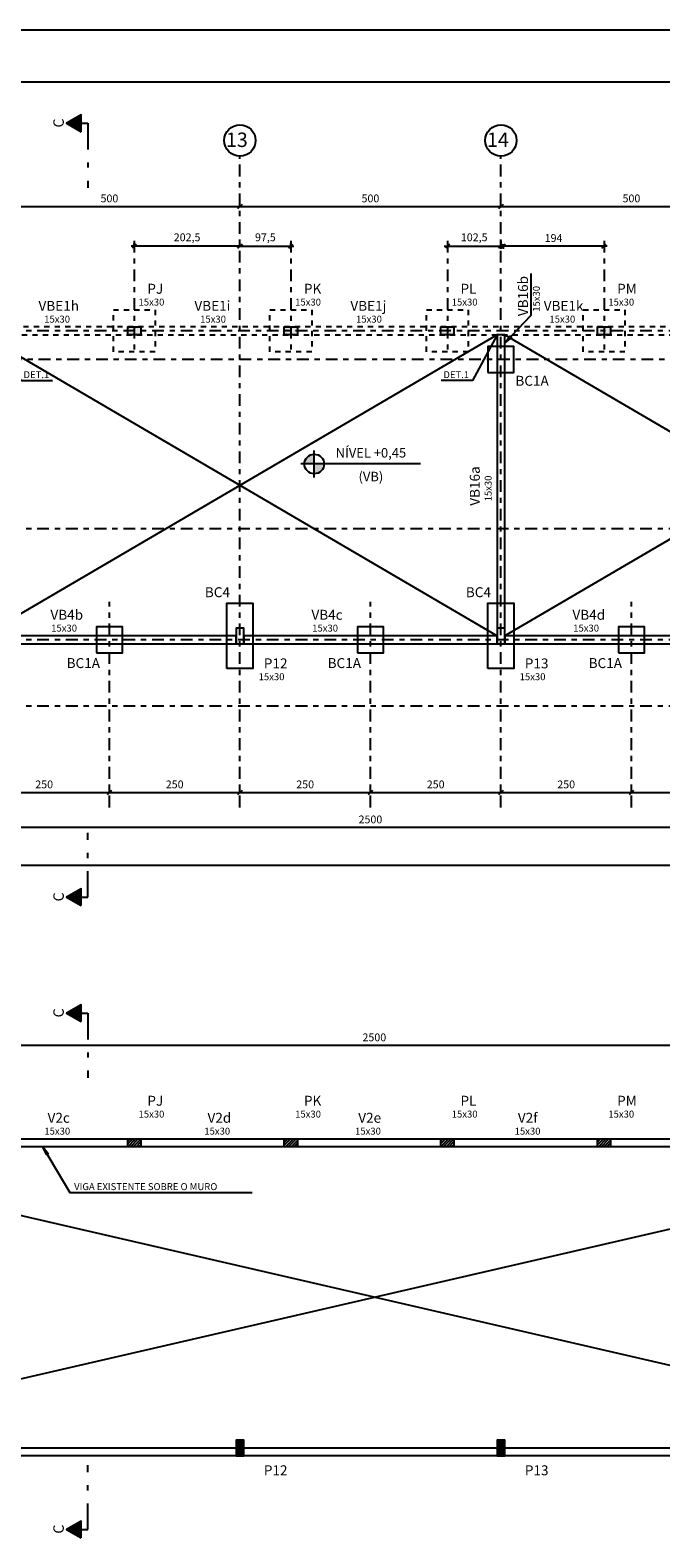
# Model space of a CAD drawing. Units: millimetres. Extents: x 3053 to 4313, y -8404 to -8114.
# Drawn here: x 3272 to 3284, y -8219 to -8190 of the extents above; entities that cross this region are included whole.
import ezdxf
from ezdxf.enums import TextEntityAlignment as Align

# ---------------------------------------------------------------- set-up
doc = ezdxf.new("R2010")
doc.units = ezdxf.units.MM
doc.header["$MEASUREMENT"] = 0
doc.header["$PDMODE"] = 32
for name, pattern in [('DASHDOT', [1, 0.5, -0.25, 0, -0.25]), ('DASHDOT2', [0.5, 0.25, -0.125, 0, -0.125]), ('DIVIDE2', [0.625, 0.25, -0.125, 0, -0.125, 0, -0.125])]:
    doc.linetypes.add(name, pattern=pattern)
for name, color, linetype in [('CORTES', 5, 'Continuous'), ('GERAL2', 1, 'Continuous'), ('MARGEM', 7, 'Continuous'), ('Sasazaki', 7, 'Continuous'), ('TEXTOS', 2, 'Continuous')]:
    doc.layers.add(name, color=color, linetype=linetype)
doc.styles.add('ROMANS', font='romans.shx', dxfattribs={"height": 0.15})
doc.styles.get("Standard").update_dxf_attribs({"font": 'arial.ttf', "height": 0.15})
doc.dimstyles.new('TICK', dxfattribs={"dimtxt": 0.1, "dimasz": 0.08, "dimexe": 0.05, "dimexo": 0, "dimgap": 0.08, "dimtad": 1, "dimzin": 0, "dimdsep": 46, "dimtxsty": 'ROMANS', "dimblk1": 'OBLIQUE', "dimblk2": 'OBLIQUE', "dimsah": 1, "dimcen": 0.05, "dimdle": 0.06, "dimclrd": 1, "dimclre": 1, "dimclrt": 2, "dimadec": 0, "dimazin": 0, "dimtfac": 1, "dimtix": 1, "dimtmove": 2, "dimatfit": 3, "dimldrblk": 'OBLIQUE', "dimfxl": 0, "dimtolj": 1, "dimtzin": 0, "dimarcsym": 0})
pattern_1 = [(225, (118.46015, -525.476256), (0.0265165043, -0.0265165043), [])]

# ---------------------------------------------------------------- blocks, each defined once
blk = doc.blocks.new('_Oblique')
at = {"color": 0, "linetype": 'ByBlock', "lineweight": -2}
blk.add_line((-0.5, -0.5), (0.5, 0.5), dxfattribs=at)
blk = doc.blocks.new('*D458')
at = {"layer": 'Defpoints', "color": 0, "ltscale": 0.9}
for p in [(3271.175, -8204.603), (3273.675, -8204.603), (3273.675, -8204.603)]:
    blk.add_point(p, dxfattribs=at)
at = {"layer": 'Sasazaki', "color": 1, "lineweight": -2, "ltscale": 0.9}
for p, q in [((3271.115, -8204.603), (3273.735, -8204.603)), ((3271.175, -8204.603), (3271.175, -8204.553)), ((3273.675, -8204.603), (3273.675, -8204.553))]:
    blk.add_line(p, q, dxfattribs=at)
at = {"layer": 'Sasazaki', "color": 1, "lineweight": -2, "ltscale": 0.9, "xscale": 0.08, "yscale": 0.08, "zscale": 0.08, "rotation": 180}
blk.add_blockref('_Oblique', (3271.175, -8204.603), dxfattribs=at)
at = {"layer": 'Sasazaki', "color": 1, "lineweight": -2, "ltscale": 0.9, "xscale": 0.08, "yscale": 0.08, "zscale": 0.08}
blk.add_blockref('_Oblique', (3273.675, -8204.603), dxfattribs=at)
at = {"layer": 'Sasazaki', "color": 2, "ltscale": 0.9, "insert": (3272.425, -8204.448), "char_height": 0.15, "attachment_point": 5, "style": 'ROMANS'}
blk.add_mtext('\\A1;250', dxfattribs=at)
blk = doc.blocks.new('*D459')
at = {"layer": 'Defpoints', "color": 0, "ltscale": 0.9}
for p in [(3273.675, -8204.603), (3276.175, -8204.603), (3276.175, -8204.603)]:
    blk.add_point(p, dxfattribs=at)
at = {"layer": 'Sasazaki', "color": 1, "lineweight": -2, "ltscale": 0.9}
for p, q in [((3273.615, -8204.603), (3276.235, -8204.603)), ((3273.675, -8204.603), (3273.675, -8204.553)), ((3276.175, -8204.603), (3276.175, -8204.553))]:
    blk.add_line(p, q, dxfattribs=at)
at = {"layer": 'Sasazaki', "color": 1, "lineweight": -2, "ltscale": 0.9, "xscale": 0.08, "yscale": 0.08, "zscale": 0.08, "rotation": 180}
blk.add_blockref('_Oblique', (3273.675, -8204.603), dxfattribs=at)
at = {"layer": 'Sasazaki', "color": 1, "lineweight": -2, "ltscale": 0.9, "xscale": 0.08, "yscale": 0.08, "zscale": 0.08}
blk.add_blockref('_Oblique', (3276.175, -8204.603), dxfattribs=at)
at = {"layer": 'Sasazaki', "color": 2, "ltscale": 0.9, "insert": (3274.925, -8204.448), "char_height": 0.15, "attachment_point": 5, "style": 'ROMANS'}
blk.add_mtext('\\A1;250', dxfattribs=at)
blk = doc.blocks.new('*D460')
at = {"layer": 'Defpoints', "color": 0, "ltscale": 0.9}
for p in [(3276.175, -8204.603), (3278.675, -8204.603), (3278.675, -8204.603)]:
    blk.add_point(p, dxfattribs=at)
at = {"layer": 'Sasazaki', "color": 1, "lineweight": -2, "ltscale": 0.9}
for p, q in [((3276.115, -8204.603), (3278.735, -8204.603)), ((3276.175, -8204.603), (3276.175, -8204.553)), ((3278.675, -8204.603), (3278.675, -8204.553))]:
    blk.add_line(p, q, dxfattribs=at)
at = {"layer": 'Sasazaki', "color": 1, "lineweight": -2, "ltscale": 0.9, "xscale": 0.08, "yscale": 0.08, "zscale": 0.08, "rotation": 180}
blk.add_blockref('_Oblique', (3276.175, -8204.603), dxfattribs=at)
at = {"layer": 'Sasazaki', "color": 1, "lineweight": -2, "ltscale": 0.9, "xscale": 0.08, "yscale": 0.08, "zscale": 0.08}
blk.add_blockref('_Oblique', (3278.675, -8204.603), dxfattribs=at)
at = {"layer": 'Sasazaki', "color": 2, "ltscale": 0.9, "insert": (3277.425, -8204.448), "char_height": 0.15, "attachment_point": 5, "style": 'ROMANS'}
blk.add_mtext('\\A1;250', dxfattribs=at)
blk = doc.blocks.new('*D461')
at = {"layer": 'Defpoints', "color": 0, "ltscale": 0.9}
for p in [(3278.675, -8204.603), (3281.175, -8204.603), (3281.175, -8204.603)]:
    blk.add_point(p, dxfattribs=at)
at = {"layer": 'Sasazaki', "color": 1, "lineweight": -2, "ltscale": 0.9}
for p, q in [((3278.615, -8204.603), (3281.235, -8204.603)), ((3278.675, -8204.603), (3278.675, -8204.553)), ((3281.175, -8204.603), (3281.175, -8204.553))]:
    blk.add_line(p, q, dxfattribs=at)
at = {"layer": 'Sasazaki', "color": 1, "lineweight": -2, "ltscale": 0.9, "xscale": 0.08, "yscale": 0.08, "zscale": 0.08, "rotation": 180}
blk.add_blockref('_Oblique', (3278.675, -8204.603), dxfattribs=at)
at = {"layer": 'Sasazaki', "color": 1, "lineweight": -2, "ltscale": 0.9, "xscale": 0.08, "yscale": 0.08, "zscale": 0.08}
blk.add_blockref('_Oblique', (3281.175, -8204.603), dxfattribs=at)
at = {"layer": 'Sasazaki', "color": 2, "ltscale": 0.9, "insert": (3279.925, -8204.448), "char_height": 0.15, "attachment_point": 5, "style": 'ROMANS'}
blk.add_mtext('\\A1;250', dxfattribs=at)
blk = doc.blocks.new('*D462')
at = {"layer": 'Defpoints', "color": 0, "ltscale": 0.9}
for p in [(3281.175, -8204.603), (3283.675, -8204.603), (3283.675, -8204.603)]:
    blk.add_point(p, dxfattribs=at)
at = {"layer": 'Sasazaki', "color": 1, "lineweight": -2, "ltscale": 0.9}
for p, q in [((3281.115, -8204.603), (3283.735, -8204.603)), ((3281.175, -8204.603), (3281.175, -8204.553)), ((3283.675, -8204.603), (3283.675, -8204.553))]:
    blk.add_line(p, q, dxfattribs=at)
at = {"layer": 'Sasazaki', "color": 1, "lineweight": -2, "ltscale": 0.9, "xscale": 0.08, "yscale": 0.08, "zscale": 0.08, "rotation": 180}
blk.add_blockref('_Oblique', (3281.175, -8204.603), dxfattribs=at)
at = {"layer": 'Sasazaki', "color": 1, "lineweight": -2, "ltscale": 0.9, "xscale": 0.08, "yscale": 0.08, "zscale": 0.08}
blk.add_blockref('_Oblique', (3283.675, -8204.603), dxfattribs=at)
at = {"layer": 'Sasazaki', "color": 2, "ltscale": 0.9, "insert": (3282.425, -8204.448), "char_height": 0.15, "attachment_point": 5, "style": 'ROMANS'}
blk.add_mtext('\\A1;250', dxfattribs=at)
blk = doc.blocks.new('*D463')
at = {"layer": 'Defpoints', "color": 0, "ltscale": 0.9}
for p in [(3283.675, -8204.603), (3286.175, -8204.603), (3286.175, -8204.603)]:
    blk.add_point(p, dxfattribs=at)
at = {"layer": 'Sasazaki', "color": 1, "lineweight": -2, "ltscale": 0.9}
for p, q in [((3283.615, -8204.603), (3286.235, -8204.603)), ((3283.675, -8204.603), (3283.675, -8204.553)), ((3286.175, -8204.603), (3286.175, -8204.553))]:
    blk.add_line(p, q, dxfattribs=at)
at = {"layer": 'Sasazaki', "color": 1, "lineweight": -2, "ltscale": 0.9, "xscale": 0.08, "yscale": 0.08, "zscale": 0.08, "rotation": 180}
blk.add_blockref('_Oblique', (3283.675, -8204.603), dxfattribs=at)
at = {"layer": 'Sasazaki', "color": 1, "lineweight": -2, "ltscale": 0.9, "xscale": 0.08, "yscale": 0.08, "zscale": 0.08}
blk.add_blockref('_Oblique', (3286.175, -8204.603), dxfattribs=at)
at = {"layer": 'Sasazaki', "color": 2, "ltscale": 0.9, "insert": (3284.925, -8204.448), "char_height": 0.15, "attachment_point": 5, "style": 'ROMANS'}
blk.add_mtext('\\A1;250', dxfattribs=at)
blk = doc.blocks.new('*D477')
at = {"layer": 'Defpoints', "color": 0, "ltscale": 0.25}
for p in [(3271.175, -8193.366), (3276.175, -8193.366), (3276.175, -8193.366)]:
    blk.add_point(p, dxfattribs=at)
at = {"layer": 'Sasazaki', "color": 1, "lineweight": -2, "ltscale": 0.25}
for p, q in [((3271.175, -8193.366), (3271.175, -8193.316)), ((3276.175, -8193.366), (3276.175, -8193.316)), ((3271.115, -8193.366), (3276.235, -8193.366))]:
    blk.add_line(p, q, dxfattribs=at)
at = {"layer": 'Sasazaki', "color": 1, "lineweight": -2, "ltscale": 0.25, "xscale": 0.08, "yscale": 0.08, "zscale": 0.08, "rotation": 180}
blk.add_blockref('_Oblique', (3271.175, -8193.366), dxfattribs=at)
at = {"layer": 'Sasazaki', "color": 1, "lineweight": -2, "ltscale": 0.25, "xscale": 0.08, "yscale": 0.08, "zscale": 0.08}
blk.add_blockref('_Oblique', (3276.175, -8193.366), dxfattribs=at)
at = {"layer": 'Sasazaki', "color": 2, "ltscale": 0.25, "insert": (3273.675, -8193.211), "char_height": 0.15, "attachment_point": 5, "style": 'ROMANS'}
blk.add_mtext('\\A1;500', dxfattribs=at)
blk = doc.blocks.new('*D478')
at = {"layer": 'Defpoints', "color": 0, "ltscale": 0.25}
for p in [(3276.175, -8193.366), (3281.175, -8193.366), (3281.175, -8193.366)]:
    blk.add_point(p, dxfattribs=at)
at = {"layer": 'Sasazaki', "color": 1, "lineweight": -2, "ltscale": 0.25}
for p, q in [((3276.175, -8193.366), (3276.175, -8193.316)), ((3281.175, -8193.366), (3281.175, -8193.316)), ((3276.115, -8193.366), (3281.235, -8193.366))]:
    blk.add_line(p, q, dxfattribs=at)
at = {"layer": 'Sasazaki', "color": 1, "lineweight": -2, "ltscale": 0.25, "xscale": 0.08, "yscale": 0.08, "zscale": 0.08, "rotation": 180}
blk.add_blockref('_Oblique', (3276.175, -8193.366), dxfattribs=at)
at = {"layer": 'Sasazaki', "color": 1, "lineweight": -2, "ltscale": 0.25, "xscale": 0.08, "yscale": 0.08, "zscale": 0.08}
blk.add_blockref('_Oblique', (3281.175, -8193.366), dxfattribs=at)
at = {"layer": 'Sasazaki', "color": 2, "ltscale": 0.25, "insert": (3278.675, -8193.211), "char_height": 0.15, "attachment_point": 5, "style": 'ROMANS'}
blk.add_mtext('\\A1;500', dxfattribs=at)
blk = doc.blocks.new('*D479')
at = {"layer": 'Defpoints', "color": 0, "ltscale": 0.25}
for p in [(3281.175, -8193.366), (3286.175, -8193.366), (3286.175, -8193.366)]:
    blk.add_point(p, dxfattribs=at)
at = {"layer": 'Sasazaki', "color": 1, "lineweight": -2, "ltscale": 0.25}
for p, q in [((3281.175, -8193.366), (3281.175, -8193.316)), ((3286.175, -8193.366), (3286.175, -8193.316)), ((3281.115, -8193.366), (3286.235, -8193.366))]:
    blk.add_line(p, q, dxfattribs=at)
at = {"layer": 'Sasazaki', "color": 1, "lineweight": -2, "ltscale": 0.25, "xscale": 0.08, "yscale": 0.08, "zscale": 0.08, "rotation": 180}
blk.add_blockref('_Oblique', (3281.175, -8193.366), dxfattribs=at)
at = {"layer": 'Sasazaki', "color": 1, "lineweight": -2, "ltscale": 0.25, "xscale": 0.08, "yscale": 0.08, "zscale": 0.08}
blk.add_blockref('_Oblique', (3286.175, -8193.366), dxfattribs=at)
at = {"layer": 'Sasazaki', "color": 2, "ltscale": 0.25, "insert": (3283.675, -8193.211), "char_height": 0.15, "attachment_point": 5, "style": 'ROMANS'}
blk.add_mtext('\\A1;500', dxfattribs=at)
blk = doc.blocks.new('*D487')
at = {"layer": 'Defpoints', "color": 0, "ltscale": 0.25}
for p in [(3266.175, -8205.275), (3266.175, -8205.275), (3291.175, -8205.275)]:
    blk.add_point(p, dxfattribs=at)
at = {"layer": 'Sasazaki', "color": 1, "lineweight": -2, "ltscale": 0.25}
for p, q in [((3291.235, -8205.275), (3266.115, -8205.275)), ((3266.175, -8205.275), (3266.175, -8205.225)), ((3291.175, -8205.275), (3291.175, -8205.225))]:
    blk.add_line(p, q, dxfattribs=at)
at = {"layer": 'Sasazaki', "color": 1, "lineweight": -2, "ltscale": 0.25, "xscale": 0.08, "yscale": 0.08, "zscale": 0.08, "rotation": 180}
blk.add_blockref('_Oblique', (3266.175, -8205.275), dxfattribs=at)
at = {"layer": 'Sasazaki', "color": 1, "lineweight": -2, "ltscale": 0.25, "xscale": 0.08, "yscale": 0.08, "zscale": 0.08}
blk.add_blockref('_Oblique', (3291.175, -8205.275), dxfattribs=at)
at = {"layer": 'Sasazaki', "color": 2, "ltscale": 0.25, "insert": (3278.675, -8205.12), "char_height": 0.15, "attachment_point": 5, "style": 'ROMANS'}
blk.add_mtext('\\A1;2500', dxfattribs=at)
blk = doc.blocks.new('*D488')
at = {"layer": 'Defpoints', "color": 0, "ltscale": 0.25}
for p in [(3237.725, -8205.995), (3291.175, -8205.995), (3291.175, -8205.995)]:
    blk.add_point(p, dxfattribs=at)
at = {"layer": 'Sasazaki', "color": 1, "lineweight": -2, "ltscale": 0.25}
for p, q in [((3237.665, -8205.995), (3291.235, -8205.995)), ((3237.725, -8205.995), (3237.725, -8206.045)), ((3291.175, -8205.995), (3291.175, -8205.945))]:
    blk.add_line(p, q, dxfattribs=at)
at = {"layer": 'Sasazaki', "color": 1, "lineweight": -2, "ltscale": 0.25, "xscale": 0.08, "yscale": 0.08, "zscale": 0.08, "rotation": 180}
blk.add_blockref('_Oblique', (3237.725, -8205.995), dxfattribs=at)
at = {"layer": 'Sasazaki', "color": 1, "lineweight": -2, "ltscale": 0.25, "xscale": 0.08, "yscale": 0.08, "zscale": 0.08}
blk.add_blockref('_Oblique', (3291.175, -8205.995), dxfattribs=at)
at = {"layer": 'Sasazaki', "color": 2, "ltscale": 0.25, "insert": (3264.45, -8205.84), "char_height": 0.15, "attachment_point": 5, "style": 'ROMANS'}
blk.add_mtext('\\A1;5345', dxfattribs=at)
blk = doc.blocks.new('*D493')
at = {"layer": 'Defpoints', "color": 0, "ltscale": 0.9}
for p in [(3266.25, -8209.454), (3266.25, -8211.246), (3291.25, -8217.171)]:
    blk.add_point(p, dxfattribs=at)
at = {"layer": 'Sasazaki', "color": 1, "lineweight": -2, "ltscale": 0.9}
for p, q in [((3291.31, -8209.454), (3266.19, -8209.454)), ((3266.25, -8211.246), (3266.25, -8209.404)), ((3291.25, -8217.171), (3291.25, -8209.404))]:
    blk.add_line(p, q, dxfattribs=at)
at = {"layer": 'Sasazaki', "color": 1, "lineweight": -2, "ltscale": 0.9, "xscale": 0.08, "yscale": 0.08, "zscale": 0.08, "rotation": 180}
blk.add_blockref('_Oblique', (3266.25, -8209.454), dxfattribs=at)
at = {"layer": 'Sasazaki', "color": 1, "lineweight": -2, "ltscale": 0.9, "xscale": 0.08, "yscale": 0.08, "zscale": 0.08}
blk.add_blockref('_Oblique', (3291.25, -8209.454), dxfattribs=at)
at = {"layer": 'Sasazaki', "color": 2, "ltscale": 0.9, "insert": (3278.75, -8209.299), "char_height": 0.15, "attachment_point": 5, "style": 'ROMANS'}
blk.add_mtext('\\A1;2500', dxfattribs=at)
blk = doc.blocks.new('*D507')
at = {"layer": 'Defpoints', "color": 0, "ltscale": 0.25}
for p in [(3276.175, -8194.126), (3277.15, -8194.126), (3277.15, -8194.126)]:
    blk.add_point(p, dxfattribs=at)
at = {"layer": 'Sasazaki', "color": 1, "lineweight": -2, "ltscale": 0.25}
for p, q in [((3276.115, -8194.126), (3277.21, -8194.126)), ((3276.175, -8194.126), (3276.175, -8194.076)), ((3277.15, -8194.126), (3277.15, -8194.076))]:
    blk.add_line(p, q, dxfattribs=at)
at = {"layer": 'Sasazaki', "color": 1, "lineweight": -2, "ltscale": 0.25, "xscale": 0.08, "yscale": 0.08, "zscale": 0.08, "rotation": 180}
blk.add_blockref('_Oblique', (3276.175, -8194.126), dxfattribs=at)
at = {"layer": 'Sasazaki', "color": 1, "lineweight": -2, "ltscale": 0.25, "xscale": 0.08, "yscale": 0.08, "zscale": 0.08}
blk.add_blockref('_Oblique', (3277.15, -8194.126), dxfattribs=at)
at = {"layer": 'Sasazaki', "color": 2, "ltscale": 0.25, "insert": (3276.663, -8193.957), "char_height": 0.15, "attachment_point": 5, "style": 'ROMANS'}
blk.add_mtext('\\A1;97,5', dxfattribs=at)
blk = doc.blocks.new('*D508')
at = {"layer": 'Defpoints', "color": 0, "ltscale": 0.25}
for p in [(3274.15, -8194.126), (3274.15, -8194.126), (3276.175, -8194.126)]:
    blk.add_point(p, dxfattribs=at)
at = {"layer": 'Sasazaki', "color": 1, "lineweight": -2, "ltscale": 0.25}
for p, q in [((3276.235, -8194.126), (3274.09, -8194.126)), ((3274.15, -8194.126), (3274.15, -8194.076)), ((3276.175, -8194.126), (3276.175, -8194.076))]:
    blk.add_line(p, q, dxfattribs=at)
at = {"layer": 'Sasazaki', "color": 1, "lineweight": -2, "ltscale": 0.25, "xscale": 0.08, "yscale": 0.08, "zscale": 0.08, "rotation": 180}
blk.add_blockref('_Oblique', (3274.15, -8194.126), dxfattribs=at)
at = {"layer": 'Sasazaki', "color": 1, "lineweight": -2, "ltscale": 0.25, "xscale": 0.08, "yscale": 0.08, "zscale": 0.08}
blk.add_blockref('_Oblique', (3276.175, -8194.126), dxfattribs=at)
at = {"layer": 'Sasazaki', "color": 2, "ltscale": 0.25, "insert": (3275.163, -8193.957), "char_height": 0.15, "attachment_point": 5, "style": 'ROMANS'}
blk.add_mtext('\\A1;202,5', dxfattribs=at)
blk = doc.blocks.new('*D509')
at = {"layer": 'Defpoints', "color": 0, "ltscale": 0.25}
for p in [(3280.15, -8194.023), (3281.175, -8194.023), (3281.175, -8194.126)]:
    blk.add_point(p, dxfattribs=at)
at = {"layer": 'Sasazaki', "color": 1, "lineweight": -2, "ltscale": 0.25}
for p, q in [((3280.09, -8194.126), (3281.235, -8194.126)), ((3280.15, -8194.023), (3280.15, -8194.176)), ((3281.175, -8194.023), (3281.175, -8194.176))]:
    blk.add_line(p, q, dxfattribs=at)
at = {"layer": 'Sasazaki', "color": 1, "lineweight": -2, "ltscale": 0.25, "xscale": 0.08, "yscale": 0.08, "zscale": 0.08, "rotation": 180}
blk.add_blockref('_Oblique', (3280.15, -8194.126), dxfattribs=at)
at = {"layer": 'Sasazaki', "color": 1, "lineweight": -2, "ltscale": 0.25, "xscale": 0.08, "yscale": 0.08, "zscale": 0.08}
blk.add_blockref('_Oblique', (3281.175, -8194.126), dxfattribs=at)
at = {"layer": 'Sasazaki', "color": 2, "ltscale": 0.25, "insert": (3280.663, -8193.957), "char_height": 0.15, "attachment_point": 5, "style": 'ROMANS'}
blk.add_mtext('\\A1;102,5', dxfattribs=at)
blk = doc.blocks.new('*D510')
at = {"layer": 'Defpoints', "color": 0, "ltscale": 0.25}
for p in [(3281.215, -8194.086), (3281.215, -8194.126), (3283.15, -8194.023)]:
    blk.add_point(p, dxfattribs=at)
at = {"layer": 'Sasazaki', "color": 1, "lineweight": -2, "ltscale": 0.25}
for p, q in [((3283.21, -8194.126), (3281.155, -8194.126)), ((3281.215, -8194.086), (3281.215, -8194.176)), ((3283.15, -8194.023), (3283.15, -8194.176))]:
    blk.add_line(p, q, dxfattribs=at)
at = {"layer": 'Sasazaki', "color": 1, "lineweight": -2, "ltscale": 0.25, "xscale": 0.08, "yscale": 0.08, "zscale": 0.08, "rotation": 180}
blk.add_blockref('_Oblique', (3281.215, -8194.126), dxfattribs=at)
at = {"layer": 'Sasazaki', "color": 1, "lineweight": -2, "ltscale": 0.25, "xscale": 0.08, "yscale": 0.08, "zscale": 0.08}
blk.add_blockref('_Oblique', (3283.15, -8194.126), dxfattribs=at)
at = {"layer": 'Sasazaki', "color": 2, "ltscale": 0.25, "insert": (3282.183, -8193.971), "char_height": 0.15, "attachment_point": 5, "style": 'ROMANS'}
blk.add_mtext('\\A1;194', dxfattribs=at)

msp = doc.modelspace()

# ---------------------------------------------------------------- hatches: boundary and pattern name
at = {"layer": 'Sasazaki', "ltscale": 0.9}
h = msp.add_hatch(dxfattribs=at)
h.set_pattern_fill('DOTS', color=1, scale=0.3)
h.set_pattern_definition([(0, (491.24843, -1067.286102), (0.009375, 0.01875), [0, -0.01875])])
h.paths.add_polyline_path([(3274.275, -8195.75), (3274.025, -8195.75), (3274.025, -8195.825), (3274.275, -8195.825)])
h.paths.add_polyline_path([(3274.275, -8195.675), (3274.025, -8195.675), (3274.025, -8195.75), (3274.275, -8195.75)])
h = msp.add_hatch(dxfattribs=at)
h.set_pattern_fill('DOTS', color=1, scale=0.3)
h.set_pattern_definition([(0, (494.24843, -1067.286102), (0.009375, 0.01875), [0, -0.01875])])
h.paths.add_polyline_path([(3277.275, -8195.75), (3277.025, -8195.75), (3277.025, -8195.825), (3277.275, -8195.825)])
h.paths.add_polyline_path([(3277.275, -8195.675), (3277.025, -8195.675), (3277.025, -8195.75), (3277.275, -8195.75)])
h = msp.add_hatch(dxfattribs=at)
h.set_pattern_fill('DOTS', color=1, scale=0.3)
h.set_pattern_definition([(0, (497.24843, -1067.286102), (0.009375, 0.01875), [0, -0.01875])])
h.paths.add_polyline_path([(3280.275, -8195.75), (3280.025, -8195.75), (3280.025, -8195.825), (3280.275, -8195.825)])
h.paths.add_polyline_path([(3280.275, -8195.675), (3280.025, -8195.675), (3280.025, -8195.75), (3280.275, -8195.75)])
h = msp.add_hatch(dxfattribs=at)
h.set_pattern_fill('DOTS', color=1, scale=0.3)
h.set_pattern_definition([(0, (500.24843, -1067.286102), (0.009375, 0.01875), [0, -0.01875])])
h.paths.add_polyline_path([(3283.275, -8195.75), (3283.025, -8195.75), (3283.025, -8195.825), (3283.275, -8195.825)])
h.paths.add_polyline_path([(3283.275, -8195.675), (3283.025, -8195.675), (3283.025, -8195.75), (3283.275, -8195.75)])
h = msp.add_hatch(color=2, dxfattribs=at)
h.dxf.hatch_style = 1
h.paths.add_polyline_path([(3277.6, -8198.115, 0.414214), (3277.411, -8198.304), (3277.6, -8198.304)])
h.paths.add_polyline_path([(3277.789, -8198.304), (3277.6, -8198.304), (3277.6, -8198.493, 0.414214)])
h = msp.add_hatch(dxfattribs=at)
h.set_pattern_fill('ANSI31', color=1, scale=0.3, angle=180)
h.set_pattern_definition(pattern_1)
h.paths.add_polyline_path([(3274.275, -8211.321), (3274.025, -8211.321), (3274.025, -8211.396), (3274.275, -8211.396)])
h.paths.add_polyline_path([(3274.275, -8211.246), (3274.025, -8211.246), (3274.025, -8211.321), (3274.275, -8211.321)])
h = msp.add_hatch(dxfattribs=at)
h.set_pattern_fill('ANSI31', color=1, scale=0.3, angle=180)
h.set_pattern_definition(pattern_1)
h.paths.add_polyline_path([(3277.275, -8211.321), (3277.025, -8211.321), (3277.025, -8211.396), (3277.275, -8211.396)])
h.paths.add_polyline_path([(3277.275, -8211.246), (3277.025, -8211.246), (3277.025, -8211.321), (3277.275, -8211.321)])
h = msp.add_hatch(dxfattribs=at)
h.set_pattern_fill('ANSI31', color=1, scale=0.3, angle=180)
h.set_pattern_definition(pattern_1)
h.paths.add_polyline_path([(3280.275, -8211.321), (3280.025, -8211.321), (3280.025, -8211.396), (3280.275, -8211.396)])
h.paths.add_polyline_path([(3280.275, -8211.246), (3280.025, -8211.246), (3280.025, -8211.321), (3280.275, -8211.321)])
h = msp.add_hatch(dxfattribs=at)
h.set_pattern_fill('ANSI31', color=1, scale=0.3, angle=180)
h.set_pattern_definition(pattern_1)
h.paths.add_polyline_path([(3283.275, -8211.321), (3283.025, -8211.321), (3283.025, -8211.396), (3283.275, -8211.396)])
h.paths.add_polyline_path([(3283.275, -8211.246), (3283.025, -8211.246), (3283.025, -8211.321), (3283.275, -8211.321)])
at = {"layer": 'Sasazaki', "ltscale": 0.25}
h = msp.add_hatch(color=1, dxfattribs=at)
h.dxf.hatch_style = 1
h.paths.add_polyline_path([(3276.25, -8217.171), (3276.1, -8217.171), (3276.1, -8217.321), (3276.25, -8217.321)])
h.paths.add_polyline_path([(3276.25, -8217.021), (3276.1, -8217.021), (3276.1, -8217.171), (3276.25, -8217.171)])
h = msp.add_hatch(color=1, dxfattribs=at)
h.dxf.hatch_style = 1
h.paths.add_polyline_path([(3281.25, -8217.171), (3281.1, -8217.171), (3281.1, -8217.321), (3281.25, -8217.321)])
h.paths.add_polyline_path([(3281.25, -8217.021), (3281.1, -8217.021), (3281.1, -8217.171), (3281.25, -8217.171)])

# ---------------------------------------------------------------- linework, layer by layer
at = {"layer": 'CORTES', "color": 1}
for points in [[(3273.132, -8191.932), (3273.132, -8191.61), (3272.853, -8191.771)], [(3273.132, -8206.773), (3273.132, -8206.452), (3272.853, -8206.613)], [(3273.132, -8208.997), (3273.132, -8208.676), (3272.853, -8208.837)], [(3273.132, -8218.897), (3273.132, -8218.575), (3272.853, -8218.736)]]:
    msp.add_lwpolyline(points, close=True, dxfattribs=at)
at = {"layer": 'CORTES', "linetype": 'DASHDOT'}
for points in [[(3272.853, -8191.771), (3273.26, -8191.771), (3273.26, -8193.006)], [(3272.853, -8206.613), (3273.26, -8206.613), (3273.26, -8205.377)], [(3272.853, -8208.837), (3273.26, -8208.837), (3273.26, -8210.072)], [(3272.853, -8218.736), (3273.26, -8218.736), (3273.26, -8217.501)]]:
    msp.add_lwpolyline(points, dxfattribs=at)
at = {"layer": 'CORTES', "color": 1}
for points in [[(3273.132, -8191.932), (3273.132, -8191.61), (3272.853, -8191.771)], [(3273.132, -8206.773), (3273.132, -8206.452), (3272.853, -8206.613)], [(3273.132, -8208.997), (3273.132, -8208.676), (3272.853, -8208.837)], [(3273.132, -8218.897), (3273.132, -8218.575), (3272.853, -8218.736)]]:
    msp.add_solid(points, dxfattribs=at)
at = {"layer": 'GERAL2'}
msp.add_line((3313.39, -8189.985), (3230.79, -8189.985), dxfattribs=at)
at = {"layer": 'MARGEM'}
msp.add_line((3312.39, -8190.985), (3231.79, -8190.985), dxfattribs=at)
at = {"layer": 'Sasazaki', "color": 1, "linetype": 'DASHDOT2', "ltscale": 0.9}
for p, q in [((3276.175, -8204.889), (3276.175, -8192.399)), ((3281.175, -8204.889), (3281.175, -8192.399)), ((3274.15, -8194.023), (3274.15, -8196.149)), ((3277.15, -8194.023), (3277.15, -8196.149)), ((3280.15, -8194.023), (3280.15, -8196.149)), ((3283.15, -8194.023), (3283.15, -8196.149)), ((3293.967, -8195.75), (3233.281, -8195.75)), ((3292.893, -8196.3), (3254.896, -8196.3)), ((3293.967, -8199.55), (3249.254, -8199.55)), ((3273.675, -8204.889), (3273.675, -8200.949)), ((3278.675, -8204.889), (3278.675, -8200.949)), ((3283.675, -8204.889), (3283.675, -8200.949)), ((3293.967, -8201.675), (3233.281, -8201.675)), ((3293.967, -8202.95), (3233.281, -8202.95))]:
    msp.add_line(p, q, dxfattribs=at)
at = {"layer": 'Sasazaki', "color": 1, "ltscale": 0.25}
for p, q in [((3271.25, -8195.825), (3281.1, -8201.6)), ((3281.1, -8195.825), (3271.25, -8201.6)), ((3281.25, -8195.825), (3291.1, -8201.6)), ((3291.1, -8195.825), (3281.25, -8201.6))]:
    msp.add_line(p, q, dxfattribs=at)
at = {"layer": 'Sasazaki', "color": 2, "ltscale": 0.9}
for p, q in [((3277.6, -8198.565), (3277.6, -8198.043)), ((3279.633, -8198.304), (3277.339, -8198.304))]:
    msp.add_line(p, q, dxfattribs=at)
at = {"layer": 'Sasazaki', "color": 1, "ltscale": 0.25}
for points in [[(3281.747, -8194.65), (3281.747, -8195.457), (3281.25, -8195.981)], [(3271.25, -8195.825), (3271.99, -8196.7), (3272.587, -8196.7)], [(3281.1, -8195.825), (3280.631, -8196.7), (3280.033, -8196.7)], [(3281.25, -8195.981), (3281.348, -8195.85), (3281.375, -8195.876), (3281.25, -8195.981)], [(3291.25, -8211.396), (3266.26, -8217.171)], [(3291.25, -8217.171), (3266.26, -8211.396)], [(3276.408, -8212.278), (3272.926, -8212.278), (3272.402, -8211.396)], [(3272.402, -8211.396), (3272.501, -8211.526), (3272.468, -8211.544), (3272.402, -8211.396)]]:
    msp.add_lwpolyline(points, dxfattribs=at)
at = {"layer": 'Sasazaki', "color": 2, "linetype": 'DIVIDE2', "ltscale": 0.25}
for points in [[(3273.75, -8195.35), (3274.55, -8195.35), (3274.55, -8196.15), (3273.75, -8196.15)], [(3276.75, -8195.35), (3277.55, -8195.35), (3277.55, -8196.15), (3276.75, -8196.15)], [(3279.75, -8195.35), (3280.55, -8195.35), (3280.55, -8196.15), (3279.75, -8196.15)], [(3282.75, -8195.35), (3283.55, -8195.35), (3283.55, -8196.15), (3282.75, -8196.15)]]:
    msp.add_lwpolyline(points, close=True, dxfattribs=at)
for points in [[(3292.927, -8195.675), (3292.927, -8195.675), (3237.65, -8195.675), (3237.65, -8203.025), (3266.25, -8203.025), (3266.25, -8195.825)], [(3250, -8195.825), (3292.921, -8195.825)]]:
    msp.add_lwpolyline(points, dxfattribs=at)
at = {"layer": 'Sasazaki', "color": 3, "ltscale": 0.9}
for points in [[(3274.275, -8195.825), (3274.025, -8195.825), (3274.025, -8195.675), (3274.275, -8195.675), (3274.275, -8195.825)], [(3277.275, -8195.825), (3277.025, -8195.825), (3277.025, -8195.675), (3277.275, -8195.675), (3277.275, -8195.825)], [(3280.275, -8195.825), (3280.025, -8195.825), (3280.025, -8195.675), (3280.275, -8195.675), (3280.275, -8195.825)], [(3283.275, -8195.825), (3283.025, -8195.825), (3283.025, -8195.675), (3283.275, -8195.675), (3283.275, -8195.825)]]:
    msp.add_lwpolyline(points, dxfattribs=at)
at = {"layer": 'Sasazaki', "color": 4, "ltscale": 0.25}
msp.add_lwpolyline([(3281.25, -8201.6), (3281.25, -8195.825), (3281.1, -8195.825), (3281.1, -8201.6)], dxfattribs=at)
at = {"layer": 'Sasazaki', "color": 3, "ltscale": 0.25}
for points in [[(3280.925, -8196.55), (3281.425, -8196.55), (3281.425, -8196.05), (3280.925, -8196.05)], [(3275.925, -8202.225), (3275.925, -8200.975), (3276.425, -8200.975), (3276.425, -8202.225)], [(3280.925, -8202.225), (3280.925, -8200.975), (3281.425, -8200.975), (3281.425, -8202.225)], [(3273.425, -8201.925), (3273.925, -8201.925), (3273.925, -8201.425), (3273.425, -8201.425)], [(3278.425, -8201.925), (3278.925, -8201.925), (3278.925, -8201.425), (3278.425, -8201.425)], [(3283.425, -8201.925), (3283.925, -8201.925), (3283.925, -8201.425), (3283.425, -8201.425)]]:
    msp.add_lwpolyline(points, close=True, dxfattribs=at)
at = {"layer": 'Sasazaki', "color": 6, "ltscale": 0.9}
for points in [[(3276.25, -8201.75), (3276.25, -8201.45), (3276.1, -8201.45), (3276.1, -8201.75), (3276.25, -8201.75)], [(3281.25, -8201.75), (3281.25, -8201.45), (3281.1, -8201.45), (3281.1, -8201.75), (3281.25, -8201.75)], [(3274.275, -8211.396), (3274.025, -8211.396), (3274.025, -8211.246), (3274.275, -8211.246), (3274.275, -8211.396)], [(3277.275, -8211.396), (3277.025, -8211.396), (3277.025, -8211.246), (3277.275, -8211.246), (3277.275, -8211.396)], [(3280.275, -8211.396), (3280.025, -8211.396), (3280.025, -8211.246), (3280.275, -8211.246), (3280.275, -8211.396)], [(3283.275, -8211.396), (3283.025, -8211.396), (3283.025, -8211.246), (3283.275, -8211.246), (3283.275, -8211.396)]]:
    msp.add_lwpolyline(points, dxfattribs=at)
at = {"layer": 'Sasazaki', "color": 4, "ltscale": 0.9}
for points in [[(3271.25, -8201.75), (3276.1, -8201.75), (3276.1, -8201.6), (3271.25, -8201.6)], [(3276.25, -8201.75), (3281.1, -8201.75), (3281.1, -8201.6), (3276.25, -8201.6)], [(3276.25, -8201.75), (3281.1, -8201.75), (3281.1, -8201.6), (3276.25, -8201.6)], [(3281.25, -8201.75), (3286.1, -8201.75), (3286.1, -8201.6), (3281.25, -8201.6)]]:
    msp.add_lwpolyline(points, close=True, dxfattribs=at)
at = {"layer": 'Sasazaki', "color": 2, "ltscale": 0.25}
msp.add_lwpolyline([(3266.26, -8211.246), (3292.275, -8211.246), (3292.275, -8211.396), (3266.26, -8211.396)], close=True, dxfattribs=at)
at = {"layer": 'Sasazaki', "color": 1, "ltscale": 0.9}
for points in [[(3276.25, -8217.321), (3276.25, -8217.021), (3276.1, -8217.021), (3276.1, -8217.321), (3276.25, -8217.321)], [(3281.25, -8217.321), (3281.25, -8217.021), (3281.1, -8217.021), (3281.1, -8217.321), (3281.25, -8217.321)]]:
    msp.add_lwpolyline(points, dxfattribs=at)
at = {"layer": 'Sasazaki', "color": 1, "ltscale": 0.25}
msp.add_lwpolyline([(3266.26, -8217.171), (3291.25, -8217.171), (3291.25, -8217.321), (3266.26, -8217.321)], close=True, dxfattribs=at)
at = {"layer": 'Sasazaki', "color": 2, "ltscale": 0.25}
for centre in [(3276.175, -8192.099), (3281.175, -8192.099)]:
    msp.add_circle(centre, 0.3, dxfattribs=at)
at = {"layer": 'Sasazaki', "color": 2, "ltscale": 0.9}
msp.add_circle((3277.6, -8198.304), 0.189, dxfattribs=at)

# ---------------------------------------------------------------- texts
at = {"color": 3, "linetype": 'ByBlock'}
for s, p in [('VB16b', (3281.693, -8195.469)), ('VB16a', (3280.77, -8199.104))]:
    msp.add_text(s, height=0.1906, rotation=90, dxfattribs=at).set_placement(p)
for s, p in [('PJ', (3274.401, -8195.039)), ('PK', (3277.401, -8195.039)), ('PL', (3280.401, -8195.039)), ('PM', (3283.401, -8195.039)), ('VBE1h', (3272.316, -8195.366)), ('VBE1i', (3275.303, -8195.366)), ('VBE1j', (3278.291, -8195.366)), ('VBE1k', (3281.995, -8195.366)), ('BC1A', (3281.452, -8196.804)), ('BC4', (3275.503, -8200.858)), ('BC4', (3280.503, -8200.858)), ('VB4b', (3272.545, -8201.291)), ('VB4c', (3277.545, -8201.291)), ('VB4d', (3282.545, -8201.291)), ('BC1A', (3272.855, -8202.217)), ('P12', (3276.633, -8202.223)), ('BC1A', (3277.855, -8202.217)), ('P13', (3281.633, -8202.223)), ('BC1A', (3282.855, -8202.217)), ('PJ', (3274.401, -8210.61)), ('PK', (3277.401, -8210.61)), ('PL', (3280.401, -8210.61)), ('PM', (3283.401, -8210.61)), ('V2c', (3272.49, -8210.937)), ('V2d', (3275.554, -8210.937)), ('V2e', (3278.442, -8210.937)), ('V2f', (3281.499, -8210.937))]:
    msp.add_text(s, height=0.1906, dxfattribs=at).set_placement(p)
at = {"color": 2, "style": 'ROMANS'}
for p in [(3281.92, -8195.384), (3280.997, -8199.02)]:
    msp.add_text('15x30', height=0.1333, rotation=90, dxfattribs=at).set_placement(p)
for s, height, p in [('15x30', 0.1333, (3274.233, -8195.266)), ('15x30', 0.1333, (3277.233, -8195.266)), ('15x30', 0.1333, (3280.233, -8195.266)), ('15x30', 0.1333, (3283.233, -8195.266)), ('15x30', 0.1333, (3272.426, -8195.593)), ('15x30', 0.1333, (3275.413, -8195.593)), ('15x30', 0.1333, (3278.4, -8195.593)), ('15x30', 0.1333, (3282.104, -8195.593)), ('DET.1', 0.1333, (3272.029, -8196.658)), ('DET.1', 0.1333, (3280.072, -8196.658)), ('15x30', 0.1333, (3272.56, -8201.518)), ('15x30', 0.1333, (3277.56, -8201.518)), ('15x30', 0.1333, (3282.56, -8201.518)), ('15x30', 0.1333, (3276.534, -8202.45)), ('15x30', 0.1333, (3281.534, -8202.45)), ('15x30', 0.1333, (3274.233, -8210.837)), ('15x30', 0.1333, (3277.233, -8210.837)), ('15x30', 0.1333, (3280.233, -8210.837)), ('15x30', 0.1333, (3283.233, -8210.837)), ('15x30', 0.1333, (3272.429, -8211.164)), ('15x30', 0.1333, (3275.493, -8211.164)), ('15x30', 0.1333, (3278.381, -8211.164)), ('15x30', 0.1333, (3281.438, -8211.164)), ('VIGA EXISTENTE SOBRE O MURO', 0.13333, (3272.999, -8212.228))]:
    msp.add_text(s, height=height, dxfattribs=at).set_placement(p)
at = {"color": 1, "linetype": 'ByBlock'}
for s, p in [('P12', (3276.633, -8217.696)), ('P13', (3281.633, -8217.696))]:
    msp.add_text(s, height=0.1906, dxfattribs=at).set_placement(p)
at = {"color": 2, "linetype": 'ByBlock', "attachment_point": 5, "style": 'ROMANS'}
for s, insert, char_height in [('NÍVEL +0,45', (3278.684, -8198.113), 0.18182), ('(VB)', (3278.684, -8198.568), 0.1818)]:
    msp.add_mtext(s, dxfattribs=dict(at, insert=insert, char_height=char_height))
at = {"layer": 'TEXTOS', "color": 4, "style": 'ROMANS'}
for p in [(3272.801, -8191.765), (3272.801, -8206.606), (3272.801, -8208.83), (3272.801, -8218.73)]:
    msp.add_text('C', height=0.2, rotation=90, dxfattribs=at).set_placement(p, align=Align.CENTER)
for s, p in [('13', (3275.907, -8192.225)), ('14', (3280.907, -8192.225))]:
    msp.add_text(s, height=0.2764, dxfattribs=at).set_placement(p)

# ---------------------------------------------------------------- dimensions: what is measured, and where the dimension line sits
at = {"layer": 'Sasazaki', "color": 6, "ltscale": 0.25}
for base, p1, p2, text, picture, middle in [((3276.175, -8193.366), (3271.175, -8193.366), (3276.175, -8193.366), '500', '*D477', (3273.675, -8193.211)), ((3281.175, -8193.366), (3276.175, -8193.366), (3281.175, -8193.366), '500', '*D478', (3278.675, -8193.211)), ((3286.175, -8193.366), (3281.175, -8193.366), (3286.175, -8193.366), '500', '*D479', (3283.675, -8193.211)), ((3266.175, -8205.275), (3291.175, -8205.275), (3266.175, -8205.275), '2500', '*D487', (3278.675, -8205.12)), ((3291.175, -8205.995), (3237.725, -8205.995), (3291.175, -8205.995), '5345', '*D488', (3264.45, -8205.84))]:
    dim = msp.add_linear_dim(base=base, p1=p1, p2=p2, text=text, dimstyle='TICK', override={"dimfxl": 0.3, "dimfxlon": 1}, dxfattribs=at)
    dim.commit()
    dim.dimension.update_dxf_attribs({"geometry": picture, "text_midpoint": middle})
at = {"layer": 'Sasazaki', "color": 4, "ltscale": 0.25}
for base, p1, p2, text, picture, middle in [((3274.15, -8194.126), (3276.175, -8194.126), (3274.15, -8194.126), '202,5', '*D508', (3275.163, -8193.957)), ((3277.15, -8194.126), (3276.175, -8194.126), (3277.15, -8194.126), '97,5', '*D507', (3276.663, -8193.957)), ((3281.175, -8194.126), (3280.15, -8194.023), (3281.175, -8194.023), '102,5', '*D509', (3280.663, -8193.957)), ((3281.215, -8194.126), (3283.15, -8194.023), (3281.215, -8194.086), '194', '*D510', (3282.183, -8193.971))]:
    dim = msp.add_linear_dim(base=base, p1=p1, p2=p2, text=text, dimstyle='TICK', override={"dimfxl": 0.3, "dimfxlon": 1}, dxfattribs=at)
    dim.commit()
    dim.dimension.update_dxf_attribs({"geometry": picture, "text_midpoint": middle})
at = {"layer": 'Sasazaki', "color": 4, "ltscale": 0.9}
for base, p1, p2, picture, middle in [((3273.675, -8204.603), (3271.175, -8204.603), (3273.675, -8204.603), '*D458', (3272.425, -8204.448)), ((3276.175, -8204.603), (3273.675, -8204.603), (3276.175, -8204.603), '*D459', (3274.925, -8204.448)), ((3278.675, -8204.603), (3276.175, -8204.603), (3278.675, -8204.603), '*D460', (3277.425, -8204.448)), ((3281.175, -8204.603), (3278.675, -8204.603), (3281.175, -8204.603), '*D461', (3279.925, -8204.448)), ((3283.675, -8204.603), (3281.175, -8204.603), (3283.675, -8204.603), '*D462', (3282.425, -8204.448)), ((3286.175, -8204.603), (3283.675, -8204.603), (3286.175, -8204.603), '*D463', (3284.925, -8204.448))]:
    dim = msp.add_linear_dim(base=base, p1=p1, p2=p2, text='250', dimstyle='TICK', dxfattribs=at)
    dim.commit()
    dim.dimension.update_dxf_attribs({"geometry": picture, "text_midpoint": middle})
at = {"layer": 'Sasazaki', "color": 1, "ltscale": 0.9}
dim = msp.add_linear_dim(base=(3266.25, -8209.454), p1=(3291.25, -8217.171), p2=(3266.25, -8211.246), text='2500', dimstyle='TICK', dxfattribs=at)
dim.commit()
dim.dimension.update_dxf_attribs({"geometry": '*D493', "text_midpoint": (3278.75, -8209.299)})

doc.saveas('drawing.dxf')
